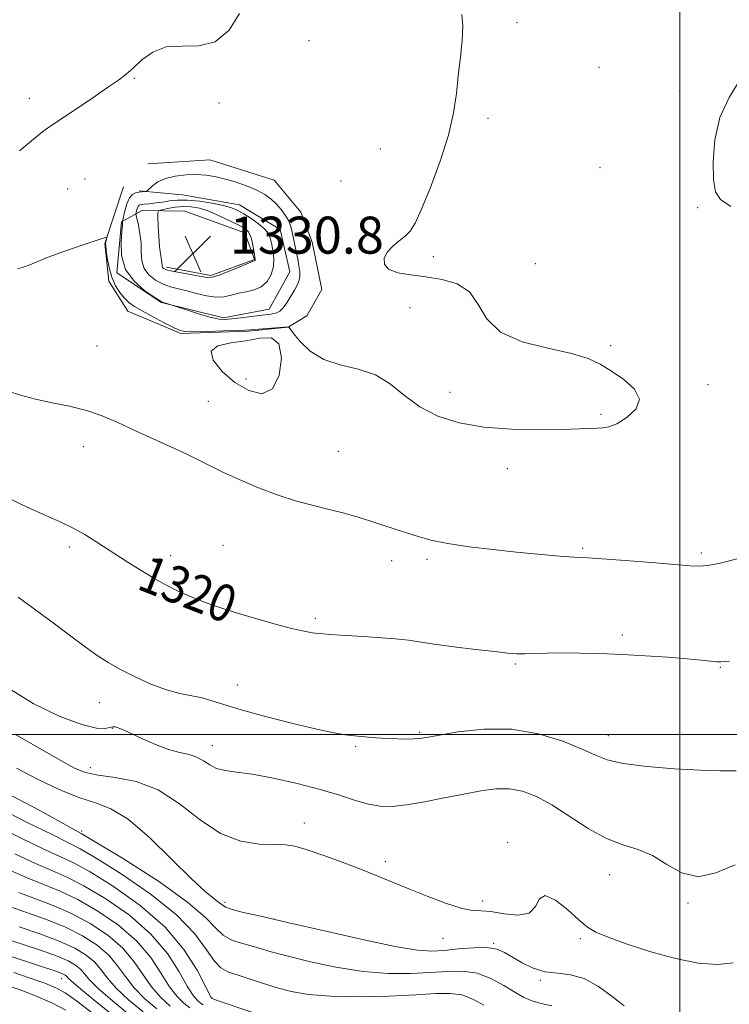
# Model space of a CAD drawing. Extents: x 2079800 to 2082700, y 324800 to 327700.
# Drawn here: x 2080857 to 2081011, y 326442 to 326655 of the extents above; entities that cross this region are included whole.
import ezdxf

# ---------------------------------------------------------------- set-up
doc = ezdxf.new("R2010")
doc.units = 0
doc.header["$MEASUREMENT"] = 0
for name, color, linetype, lineweight in [('32000', 7, 'Continuous', 0), ('DTM HARD BREAKLINE', 7, 'Continuous', 0), ('DTM SPOT ELEVATION', 2, 'Continuous', 13), ('INDEX CONTOUR', 41, 'Continuous', 13), ('INDEX CONTOUR LABEL', 244, 'Continuous', 0), ('INTERMEDIATE CONTOUR', 44, 'Continuous', 0), ('SPOT ELEVATION', 7, 'Continuous', 0)]:
    doc.layers.add(name, color=color, linetype=linetype, lineweight=lineweight)
doc.styles.add('Style-ITALICS', font='ITALICS.shx')

# ---------------------------------------------------------------- blocks, each defined once
blk = doc.blocks.new('SPOT')
at = {"layer": 'SPOT ELEVATION'}
for p, q in [((-3.91, -3.91), (3.82, 3.81)), ((-1.65, 3.77), (1.72, -3.93))]:
    blk.add_line(p, q, dxfattribs=at)

msp = doc.modelspace()

# ---------------------------------------------------------------- linework, layer by layer
at = {"layer": '32000', "flags": 128}
for points in [[(2081000, 327500), (2081000, 325000)], [(2080000, 326500), (2082500, 326500)]]:
    msp.add_lwpolyline(points, dxfattribs=at)
at = {"layer": 'DTM HARD BREAKLINE'}
for points in [[(2080879.71, 326618.39, 1324.81), (2080875.7, 326606.14, 1323.9), (2080876.55, 326598, 1323.56), (2080880.66, 326591.5, 1323.23), (2080892.1, 326586.67, 1323.81), (2080906.77, 326587.15, 1323.81), (2080915.32, 326588.01, 1323.98), (2080919.38, 326590.48, 1324.64), (2080922.61, 326596.2, 1324.56), (2080920.52, 326606.38, 1324.73), (2080918.04, 326612.89, 1325.14), (2080912.3, 326619.78, 1325.27), (2080898.42, 326624.19, 1325.31), (2080884.98, 326623.31, 1325.27)], [(2080883.1, 326617.51, 1325.78), (2080892.51, 326616.66, 1327.07), (2080904.84, 326614.49, 1327.11), (2080913.6, 326609.16, 1326.81), (2080915.67, 326599.99, 1326.78), (2080911.23, 326591.9, 1326.71), (2080901.39, 326590.06, 1326.38), (2080887.93, 326593.35, 1325.93), (2080878.27, 326599.79, 1325.95), (2080879.33, 326610.77, 1325.86), (2080883.8, 326613.26, 1328.97), (2080892.98, 326613.08, 1331.84), (2080905.99, 326608.45, 1330.65), (2080908.04, 326602.64, 1330.08), (2080898.65, 326599.23, 1330.32), (2080889.01, 326600.97, 1330.41)]]:
    msp.add_polyline3d(points, dxfattribs=at)
at = {"layer": 'DTM SPOT ELEVATION'}
for p in [(2080964.8, 326653.88, 1323.3), (2080919.84, 326649.97, 1325.7), (2080982.5, 326644.22, 1322.44), (2080882.06, 326641.82, 1325.9), (2080999.98, 326639.1, 1322.43), (2080859.38, 326637.5, 1326.5), (2080900.4, 326636.48, 1325.9), (2080958.51, 326633.15, 1323.5), (2080935.22, 326626.55, 1325.1), (2080982.73, 326622.53, 1322.3), (2080871.41, 326620.05, 1325.1), (2080926.74, 326619.63, 1325.3), (2080867.69, 326617.89, 1325.1), (2081003.83, 326613.89, 1322.2), (2080946.73, 326603.26, 1323.5), (2080968.75, 326601.74, 1323.3), (2080941.65, 326592.28, 1324.8), (2080874.04, 326583.94, 1322.8), (2080985.03, 326584.02, 1323.9), (2080906.24, 326576.83, 1324.6), (2081006.09, 326575.61, 1323.8), (2080950.31, 326573.95, 1324.5), (2080898.07, 326572.03, 1322.8), (2080982.98, 326569.22, 1324.2), (2080871.03, 326562.16, 1321.5), (2080926.18, 326561.2, 1322.9), (2080962.67, 326557.44, 1323.5), (2080901.27, 326540.83, 1321.1), (2080868.03, 326540.51, 1319.6), (2080889.9, 326538.61, 1320.6), (2080978.98, 326540.22, 1322.2), (2081004.67, 326539.17, 1322.3), (2080937.73, 326537.57, 1321.5), (2080945.33, 326537.85, 1321.7), (2080921.19, 326525.09, 1320.3), (2080987.54, 326521.5, 1320.3), (2080964.42, 326515.19, 1319.8), (2081008.77, 326514.5, 1319.9), (2080904.33, 326510.68, 1318.77), (2080874.5, 326506.86, 1317.2), (2080877.36, 326501.28, 1315.9), (2080943.79, 326500.43, 1318.2), (2080984.54, 326499.73, 1318.7), (2080898.97, 326497.57, 1316.7), (2080929.91, 326497.4, 1317.79), (2080872.56, 326492.79, 1314.6), (2080870.69, 326479.1, 1310), (2080918.8, 326480.84, 1314.6), (2080962.76, 326476.62, 1314.2), (2080936.3, 326472.47, 1314.4), (2080984.82, 326469.65, 1315.29), (2080901.69, 326463.67, 1312.4), (2080957.34, 326463.95, 1314.4), (2081001.73, 326463.52, 1315.8), (2080912.22, 326460.08, 1312), (2080948.8, 326455.91, 1313.2), (2080978.48, 326455.85, 1313.7), (2080959.78, 326454.78, 1312.1), (2080866.36, 326447.16, 1291.3), (2080969.87, 326446.82, 1311.8), (2080898.86, 326443.02, 1306.1)]:
    msp.add_point(p, dxfattribs=at)
at = {"layer": 'INDEX CONTOUR'}
for points in [[(2080900.21, 326599.185, 1330), (2080902.222, 326599.963, 1330), (2080904.503, 326600.909, 1330), (2080908.097, 326602.415, 1330), (2080908.146, 326602.457, 1330), (2080908.18, 326602.515, 1330), (2080908.199, 326602.581, 1330), (2080908.196, 326602.686, 1330), (2080908.035, 326603.724, 1330), (2080907.831, 326604.967, 1330), (2080907.543, 326606.445, 1330), (2080907.178, 326607.772, 1330), (2080906.707, 326608.683, 1330), (2080905.945, 326609.352, 1330), (2080904.664, 326610.072, 1330), (2080902.741, 326611.048, 1330), (2080900.448, 326612.131, 1330), (2080898.159, 326613.089, 1330), (2080896.157, 326613.733, 1330), (2080894.373, 326614.06, 1330), (2080892.647, 326614.111, 1330), (2080890.888, 326613.943, 1330), (2080889.272, 326613.667, 1330), (2080888.045, 326613.406, 1330), (2080887.379, 326613.203, 1330), (2080887.151, 326612.772, 1330), (2080887.167, 326611.741, 1330), (2080887.261, 326609.893, 1330), (2080887.394, 326607.626, 1330), (2080887.555, 326605.488, 1330), (2080887.735, 326603.909, 1330), (2080888.017, 326602.124, 1330), (2080888.106, 326601.222, 1330), (2080888.19, 326600.93, 1330), (2080888.418, 326600.68, 1330), (2080889.02, 326600.428, 1330), (2080890.256, 326600.126, 1330), (2080892.246, 326599.746, 1330), (2080896.543, 326598.994, 1330), (2080897.86, 326598.779, 1330), (2080898.885, 326598.805, 1330), (2080900.21, 326599.185, 1330)], [(2080852.364, 326552.33, 1320), (2080857.576, 326549.755, 1320), (2080860.529, 326548.358, 1320), (2080866.052, 326545.947, 1320), (2080868.708, 326544.674, 1320), (2080871.395, 326543.17, 1320), (2080874.187, 326541.438, 1320), (2080880.341, 326537.452, 1320), (2080883.582, 326535.403, 1320), (2080886.69, 326533.538, 1320), (2080889.523, 326531.983, 1320), (2080892.161, 326530.692, 1320), (2080894.737, 326529.569, 1320), (2080897.401, 326528.526, 1320), (2080900.374, 326527.48, 1320), (2080903.896, 326526.35, 1320), (2080908.054, 326525.103, 1320), (2080912.337, 326523.889, 1320), (2080916.08, 326522.906, 1320), (2080918.786, 326522.295, 1320), (2080920.61, 326521.979, 1320), (2080921.872, 326521.826, 1320), (2080922.94, 326521.719, 1320), (2080924.362, 326521.607, 1320), (2080926.732, 326521.457, 1320), (2080930.385, 326521.24, 1320), (2080934.624, 326520.97, 1320), (2080938.489, 326520.666, 1320), (2080941.343, 326520.337, 1320), (2080946.871, 326519.494, 1320), (2080951.113, 326518.932, 1320), (2080955.831, 326518.357, 1320), (2080959.976, 326517.875, 1320), (2080962.793, 326517.569, 1320), (2080964.707, 326517.422, 1320), (2080966.435, 326517.399, 1320), (2080968.582, 326517.454, 1320), (2080971.28, 326517.536, 1320), (2080974.547, 326517.592, 1320), (2080978.385, 326517.574, 1320), (2080982.73, 326517.469, 1320), (2080987.507, 326517.273, 1320), (2080992.559, 326516.988, 1320), (2080997.427, 326516.656, 1320), (2081001.571, 326516.324, 1320), (2081004.59, 326516.038, 1320), (2081006.621, 326515.822, 1320), (2081007.939, 326515.695, 1320), (2081008.83, 326515.672, 1320), (2081009.633, 326515.733, 1320), (2081010.699, 326515.853, 1320)], [(2080853.639, 326487.74, 1310), (2080861.629, 326483.526, 1310), (2080870.587, 326478.553, 1310), (2080879.505, 326473.238, 1310), (2080887.487, 326468.1, 1310), (2080893.665, 326463.678, 1310), (2080897.49, 326460.382, 1310), (2080899.688, 326458.091, 1310), (2080901.302, 326456.55, 1310), (2080903.162, 326455.521, 1310), (2080905.245, 326454.817, 1310), (2080907.312, 326454.262, 1310), (2080909.274, 326453.697, 1310), (2080911.628, 326453.005, 1310), (2080915.02, 326452.085, 1310), (2080919.858, 326450.899, 1310), (2080925.612, 326449.685, 1310), (2080931.513, 326448.745, 1310), (2080936.926, 326448.304, 1310), (2080941.745, 326448.273, 1310), (2080945.995, 326448.488, 1310), (2080949.723, 326448.758, 1310), (2080953.066, 326448.813, 1310), (2080956.182, 326448.358, 1310), (2080959.173, 326447.222, 1310), (2080961.94, 326445.706, 1310), (2080964.328, 326444.233, 1310), (2080966.27, 326443.131, 1310), (2080968.036, 326442.358, 1310), (2080969.984, 326441.778, 1310), (2080972.34, 326441.287, 1310)], [(2080857.088, 326465.832, 1300), (2080864.555, 326463.01, 1300), (2080868.528, 326461.278, 1300), (2080872.555, 326459.109, 1300), (2080876.353, 326456.565, 1300), (2080879.592, 326453.769, 1300), (2080882.058, 326450.85, 1300), (2080884.014, 326447.983, 1300), (2080885.84, 326445.343, 1300), (2080887.819, 326443.085, 1300), (2080889.849, 326441.236, 1300)], [(2080856.023, 326448.535, 1290), (2080859.583, 326447.316, 1290), (2080862.767, 326446.169, 1290), (2080865.124, 326445.207, 1290), (2080867.144, 326444.099, 1290), (2080869.553, 326442.404, 1290), (2080876.777, 326436.825, 1290)]]:
    msp.add_polyline3d(points, dxfattribs=at)
at = {"layer": 'INTERMEDIATE CONTOUR'}
for points in [[(2080857.262, 326626.12, 1326), (2080860.309, 326628.679, 1326), (2080862.268, 326630.271, 1326), (2080863.814, 326631.391, 1326), (2080869.127, 326634.945, 1326), (2080872.912, 326637.497, 1326), (2080876.316, 326639.813, 1326), (2080878.664, 326641.454, 1326), (2080880.294, 326642.711, 1326), (2080881.796, 326644.059, 1326), (2080883.67, 326645.794, 1326), (2080886.047, 326647.508, 1326), (2080888.966, 326648.614, 1326), (2080892.399, 326648.795, 1326), (2080896.054, 326648.819, 1326), (2080899.568, 326649.722, 1326), (2080902.591, 326652.23, 1326), (2080904.82, 326655.829, 1326)], [(2080982.127, 326566.199, 1324), (2080983.38, 326566.237, 1324), (2080984.676, 326566.467, 1324), (2080986.361, 326567.16, 1324), (2080988.559, 326568.505, 1324), (2080990.524, 326570.352, 1324), (2080991.292, 326572.467, 1324), (2080990.209, 326574.633, 1324), (2080987.874, 326576.696, 1324), (2080985.194, 326578.517, 1324), (2080982.797, 326580.003, 1324), (2080980.178, 326581.232, 1324), (2080976.551, 326582.33, 1324), (2080971.482, 326583.454, 1324), (2080965.933, 326584.891, 1324), (2080961.22, 326586.964, 1324), (2080958.261, 326589.824, 1324), (2080956.387, 326592.948, 1324), (2080954.53, 326595.645, 1324), (2080951.873, 326597.393, 1324), (2080948.588, 326598.364, 1324), (2080945.093, 326598.9, 1324), (2080941.792, 326599.317, 1324), (2080939.007, 326599.81, 1324), (2080937.044, 326600.547, 1324), (2080936.122, 326601.637, 1324), (2080936.113, 326602.954, 1324), (2080936.805, 326604.308, 1324), (2080937.973, 326605.553, 1324), (2080939.348, 326606.679, 1324), (2080940.653, 326607.716, 1324), (2080941.712, 326608.8, 1324), (2080942.765, 326610.504, 1324), (2080944.157, 326613.508, 1324), (2080946.091, 326618.21, 1324), (2080948.204, 326623.887, 1324), (2080949.994, 326629.533, 1324), (2080951.097, 326634.373, 1324), (2080951.692, 326638.559, 1324), (2080952.098, 326642.472, 1324), (2080952.546, 326646.373, 1324), (2080952.935, 326650.063, 1324), (2080953.073, 326653.213, 1324), (2080952.837, 326655.639, 1324)], [(2081010.998, 326614.131, 1322), (2081008.753, 326615.66, 1322), (2081007.694, 326617.318, 1322), (2081007.298, 326619.857, 1322), (2081007.185, 326623.774, 1322), (2081007.527, 326628.538, 1322), (2081008.634, 326633.365, 1322), (2081010.644, 326637.655, 1322), (2081012.998, 326641.56, 1322)], [(2080917.829, 326598.93, 1326), (2080917.824, 326600.005, 1326), (2080917.672, 326601.271, 1326), (2080917.411, 326602.737, 1326), (2080917.082, 326604.383, 1326), (2080916.134, 326608.91, 1326), (2080915.825, 326610.032, 1326), (2080915.371, 326611.117, 1326), (2080914.69, 326612.267, 1326), (2080913.811, 326613.451, 1326), (2080912.793, 326614.606, 1326), (2080911.658, 326615.682, 1326), (2080910.287, 326616.69, 1326), (2080908.526, 326617.657, 1326), (2080906.302, 326618.592, 1326), (2080903.852, 326619.441, 1326), (2080901.495, 326620.134, 1326), (2080899.45, 326620.619, 1326), (2080897.556, 326620.901, 1326), (2080895.554, 326621.006, 1326), (2080893.28, 326620.945, 1326), (2080890.937, 326620.683, 1326), (2080888.824, 326620.176, 1326), (2080887.179, 326619.422, 1326), (2080886.008, 326618.592, 1326), (2080884.86, 326617.525, 1326), (2080884.648, 326617.378, 1326), (2080884.445, 326617.34, 1326), (2080883.03, 326617.193, 1326), (2080882.363, 326617.076, 1326), (2080881.677, 326616.736, 1326), (2080881.032, 326615.965, 1326), (2080880.484, 326614.663, 1326), (2080880.053, 326613.158, 1326), (2080879.544, 326610.899, 1326), (2080879.56, 326610.661, 1326), (2080879.53, 326610.098, 1326), (2080879.406, 326608.76, 1326), (2080879.216, 326606.434, 1326), (2080879.328, 326603.509, 1326), (2080880.189, 326600.525, 1326), (2080882.051, 326597.945, 1326), (2080884.364, 326595.919, 1326), (2080886.38, 326594.521, 1326), (2080887.545, 326593.769, 1326), (2080888.079, 326593.462, 1326), (2080888.396, 326593.347, 1326), (2080890.505, 326592.68, 1326), (2080893.8, 326591.604, 1326), (2080896.361, 326590.797, 1326), (2080898.712, 326590.117, 1326), (2080900.389, 326589.754, 1326), (2080901.7, 326589.678, 1326), (2080903.149, 326589.802, 1326), (2080905.086, 326590.044, 1326), (2080909.172, 326590.578, 1326), (2080911.518, 326590.85, 1326), (2080912.223, 326590.951, 1326), (2080912.858, 326591.11, 1326), (2080913.508, 326591.467, 1326), (2080914.236, 326592.177, 1326), (2080915.075, 326593.325, 1326), (2080915.937, 326594.701, 1326), (2080916.704, 326596.028, 1326), (2080917.28, 326597.098, 1326), (2080917.652, 326598.009, 1326), (2080917.829, 326598.93, 1326)], [(2080899.723, 326594.502, 1328), (2080901.46, 326594.601, 1328), (2080903.018, 326594.95, 1328), (2080904.58, 326595.353, 1328), (2080906.269, 326595.68, 1328), (2080907.975, 326596.078, 1328), (2080909.531, 326596.764, 1328), (2080910.789, 326597.892, 1328), (2080911.682, 326599.387, 1328), (2080912.163, 326601.113, 1328), (2080912.228, 326602.929, 1328), (2080912.022, 326604.672, 1328), (2080911.733, 326606.176, 1328), (2080911.476, 326607.335, 1328), (2080911.074, 326608.293, 1328), (2080910.279, 326609.253, 1328), (2080908.941, 326610.359, 1328), (2080907.308, 326611.502, 1328), (2080905.727, 326612.508, 1328), (2080904.42, 326613.255, 1328), (2080903.101, 326613.814, 1328), (2080901.361, 326614.305, 1328), (2080898.938, 326614.811, 1328), (2080896.17, 326615.252, 1328), (2080893.544, 326615.511, 1328), (2080891.427, 326615.51, 1328), (2080889.718, 326615.327, 1328), (2080888.196, 326615.083, 1328), (2080886.703, 326614.876, 1328), (2080885.332, 326614.721, 1328), (2080884.24, 326614.61, 1328), (2080883.536, 326614.526, 1328), (2080883.132, 326614.397, 1328), (2080882.897, 326614.143, 1328), (2080882.717, 326613.718, 1328), (2080882.577, 326613.227, 1328), (2080882.479, 326612.812, 1328), (2080882.437, 326612.542, 1328), (2080882.481, 326612.183, 1328), (2080882.958, 326610.067, 1328), (2080883.293, 326608.254, 1328), (2080883.524, 326606.243, 1328), (2080883.587, 326604.257, 1328), (2080883.71, 326602.395, 1328), (2080884.19, 326600.727, 1328), (2080885.235, 326599.312, 1328), (2080886.692, 326598.173, 1328), (2080888.318, 326597.323, 1328), (2080889.931, 326596.746, 1328), (2080891.597, 326596.314, 1328), (2080893.438, 326595.865, 1328), (2080895.525, 326595.307, 1328), (2080897.694, 326594.784, 1328), (2080899.723, 326594.502, 1328)], [(2080856.852, 326600.622, 1324), (2080857.848, 326600.911, 1324), (2080859.169, 326601.393, 1324), (2080863.067, 326602.986, 1324), (2080865.628, 326603.974, 1324), (2080868.491, 326604.986, 1324), (2080871.25, 326605.907, 1324), (2080874.661, 326607.031, 1324), (2080875.628, 326607.361, 1324), (2080876.1, 326607.47, 1324), (2080876.123, 326607.43, 1324), (2080875.918, 326606.47, 1324), (2080875.882, 326606.179, 1324), (2080875.901, 326605.672, 1324), (2080876.01, 326604.672, 1324), (2080876.24, 326603.005, 1324), (2080876.629, 326600.936, 1324), (2080877.213, 326598.833, 1324), (2080878.006, 326597.001, 1324), (2080878.939, 326595.491, 1324), (2080879.922, 326594.291, 1324), (2080880.92, 326593.354, 1324), (2080882.123, 326592.505, 1324), (2080883.774, 326591.538, 1324), (2080885.99, 326590.323, 1324), (2080888.375, 326589.055, 1324), (2080890.404, 326588.004, 1324), (2080891.765, 326587.375, 1324), (2080893.003, 326587.103, 1324), (2080894.874, 326587.052, 1324), (2080897.854, 326587.106, 1324), (2080901.284, 326587.205, 1324), (2080904.223, 326587.307, 1324), (2080906.012, 326587.383, 1324), (2080907.125, 326587.451, 1324), (2080915.418, 326588.077, 1324), (2080915.475, 326588.031, 1324), (2080915.761, 326587.671, 1324), (2080916.516, 326586.688, 1324), (2080917.949, 326584.928, 1324), (2080920.111, 326582.838, 1324), (2080923.017, 326581.02, 1324), (2080926.601, 326579.872, 1324), (2080930.482, 326578.984, 1324), (2080934.199, 326577.742, 1324), (2080937.442, 326575.718, 1324), (2080940.491, 326573.233, 1324), (2080943.784, 326570.792, 1324), (2080947.687, 326568.814, 1324), (2080952.298, 326567.368, 1324), (2080957.651, 326566.433, 1324), (2080963.635, 326565.968, 1324), (2080969.57, 326565.844, 1324), (2080974.629, 326565.905, 1324), (2080978.207, 326566.02, 1324), (2080982.127, 326566.199, 1324)], [(2080903.808, 326576.089, 1324), (2080906.807, 326574.304, 1324), (2080909.639, 326573.651, 1324), (2080911.942, 326574.689, 1324), (2080913.403, 326577.64, 1324), (2080913.894, 326581.375, 1324), (2080913.338, 326584.43, 1324), (2080911.715, 326585.718, 1324), (2080909.239, 326585.672, 1324), (2080906.183, 326585.104, 1324), (2080902.911, 326584.622, 1324), (2080900.144, 326584.011, 1324), (2080898.694, 326582.852, 1324), (2080899.13, 326580.881, 1324), (2080901.049, 326578.455, 1324), (2080903.808, 326576.089, 1324)], [(2080854.801, 326574.185, 1322), (2080857.482, 326573.309, 1322), (2080860.711, 326572.44, 1322), (2080864.308, 326571.69, 1322), (2080868.055, 326570.949, 1322), (2080871.72, 326570.047, 1322), (2080875.157, 326568.856, 1322), (2080878.551, 326567.391, 1322), (2080882.169, 326565.706, 1322), (2080886.148, 326563.878, 1322), (2080890.116, 326562.07, 1322), (2080893.567, 326560.469, 1322), (2080896.197, 326559.186, 1322), (2080898.505, 326558.025, 1322), (2080901.188, 326556.714, 1322), (2080904.749, 326555.074, 1322), (2080908.899, 326553.3, 1322), (2080913.155, 326551.685, 1322), (2080917.122, 326550.44, 1322), (2080920.778, 326549.478, 1322), (2080924.19, 326548.638, 1322), (2080927.412, 326547.787, 1322), (2080930.435, 326546.922, 1322), (2080933.236, 326546.071, 1322), (2080935.813, 326545.252, 1322), (2080938.253, 326544.451, 1322), (2080940.666, 326543.646, 1322), (2080943.198, 326542.822, 1322), (2080946.141, 326542.007, 1322), (2080949.824, 326541.237, 1322), (2080954.431, 326540.541, 1322), (2080959.563, 326539.926, 1322), (2080964.678, 326539.39, 1322), (2080969.29, 326538.935, 1322), (2080973.153, 326538.579, 1322), (2080976.078, 326538.343, 1322), (2080978.096, 326538.223, 1322), (2080980.107, 326538.129, 1322), (2080983.232, 326537.942, 1322), (2080988.162, 326537.589, 1322), (2080993.873, 326537.149, 1322), (2081002.229, 326536.457, 1322), (2081004.408, 326536.384, 1322), (2081006.434, 326536.578, 1322), (2081009.088, 326537.088, 1322), (2081012.32, 326537.913, 1322)], [(2080856.95, 326529.647, 1318), (2080860.989, 326526.732, 1318), (2080864.82, 326523.881, 1318), (2080868.357, 326521.207, 1318), (2080871.45, 326518.896, 1318), (2080874.041, 326517.06, 1318), (2080876.45, 326515.522, 1318), (2080879.09, 326514.034, 1318), (2080882.243, 326512.432, 1318), (2080885.67, 326510.878, 1318), (2080889.003, 326509.619, 1318), (2080891.945, 326508.821, 1318), (2080896.735, 326507.874, 1318), (2080898.839, 326507.269, 1318), (2080901.408, 326506.42, 1318), (2080905.146, 326505.27, 1318), (2080910.425, 326503.824, 1318), (2080916.312, 326502.327, 1318), (2080921.538, 326501.084, 1318), (2080925.175, 326500.316, 1318), (2080927.641, 326499.912, 1318), (2080929.694, 326499.677, 1318), (2080931.938, 326499.454, 1318), (2080934.353, 326499.243, 1318), (2080936.776, 326499.08, 1318), (2080939.041, 326498.994, 1318), (2080941.013, 326498.975, 1318), (2080942.557, 326499.004, 1318), (2080943.705, 326499.086, 1318), (2080945.139, 326499.31, 1318), (2080947.706, 326499.785, 1318), (2080951.989, 326500.522, 1318), (2080957.52, 326501.124, 1318), (2080963.573, 326501.091, 1318), (2080969.463, 326500.094, 1318), (2080974.703, 326498.493, 1318), (2080978.849, 326496.815, 1318), (2080981.734, 326495.482, 1318), (2080984.29, 326494.485, 1318), (2080987.725, 326493.706, 1318), (2080992.84, 326493.056, 1318), (2080998.82, 326492.549, 1318), (2081004.444, 326492.231, 1318), (2081008.795, 326492.12, 1318), (2081012.163, 326492.143, 1318)], [(2080854.885, 326509.99, 1316), (2080860.197, 326506.676, 1316), (2080865.849, 326503.957, 1316), (2080870.705, 326502.117, 1316), (2080873.909, 326501.324, 1316), (2080875.737, 326501.255, 1316), (2080877.413, 326501.6, 1316), (2080877.928, 326501.598, 1316), (2080878.4, 326501.494, 1316), (2080878.968, 326501.285, 1316), (2080879.89, 326500.876, 1316), (2080883.815, 326499.031, 1316), (2080886.638, 326497.787, 1316), (2080889.457, 326496.727, 1316), (2080891.891, 326496.067, 1316), (2080893.918, 326495.62, 1316), (2080895.607, 326495.098, 1316), (2080897.044, 326494.305, 1316), (2080898.402, 326493.402, 1316), (2080899.875, 326492.641, 1316), (2080901.679, 326492.183, 1316), (2080904.13, 326491.845, 1316), (2080907.568, 326491.355, 1316), (2080912.15, 326490.509, 1316), (2080917.298, 326489.38, 1316), (2080922.261, 326488.11, 1316), (2080926.438, 326486.842, 1316), (2080929.859, 326485.718, 1316), (2080932.711, 326484.883, 1316), (2080935.224, 326484.449, 1316), (2080937.801, 326484.417, 1316), (2080940.887, 326484.757, 1316), (2080944.766, 326485.417, 1316), (2080949.072, 326486.253, 1316), (2080953.274, 326487.1, 1316), (2080956.96, 326487.796, 1316), (2080960.191, 326488.209, 1316), (2080963.145, 326488.211, 1316), (2080966.007, 326487.686, 1316), (2080968.993, 326486.55, 1316), (2080972.324, 326484.731, 1316), (2080980.169, 326479.645, 1316), (2080984.105, 326477.454, 1316), (2080987.682, 326476.083, 1316), (2080990.96, 326475.088, 1316), (2080994.078, 326473.817, 1316), (2080997.177, 326471.89, 1316), (2081000.406, 326470.022, 1316), (2081003.917, 326469.198, 1316), (2081007.805, 326470.053, 1316), (2081011.952, 326471.808, 1316)], [(2080856.277, 326500.013, 1314), (2080866.038, 326494.418, 1314), (2080869.16, 326492.711, 1314), (2080871.561, 326491.731, 1314), (2080874.244, 326491.168, 1314), (2080877.961, 326490.68, 1314), (2080882.453, 326489.785, 1314), (2080887.215, 326487.967, 1314), (2080891.838, 326484.957, 1314), (2080896.314, 326481.496, 1314), (2080900.736, 326478.57, 1314), (2080905.117, 326476.919, 1314), (2080909.142, 326476.285, 1314), (2080912.416, 326476.16, 1314), (2080914.747, 326476.088, 1314), (2080916.754, 326475.812, 1314), (2080919.258, 326475.127, 1314), (2080922.827, 326473.908, 1314), (2080927.021, 326472.36, 1314), (2080931.149, 326470.769, 1314), (2080934.712, 326469.348, 1314), (2080941.441, 326466.579, 1314), (2080945.365, 326464.99, 1314), (2080949.322, 326463.484, 1314), (2080952.702, 326462.397, 1314), (2080955.103, 326461.94, 1314), (2080957.022, 326461.832, 1314), (2080959.162, 326461.67, 1314), (2080961.989, 326461.215, 1314), (2080964.993, 326460.901, 1314), (2080967.415, 326461.325, 1314), (2080968.77, 326462.796, 1314), (2080969.641, 326464.459, 1314), (2080970.881, 326465.171, 1314), (2080973.081, 326464.147, 1314), (2080975.781, 326462.036, 1314), (2080978.259, 326459.845, 1314), (2080980.064, 326458.334, 1314), (2080981.832, 326457.265, 1314), (2080984.472, 326456.15, 1314), (2080988.611, 326454.65, 1314), (2080993.745, 326452.983, 1314), (2080999.088, 326451.515, 1314), (2081003.967, 326450.559, 1314), (2081008.153, 326450.237, 1314), (2081011.531, 326450.613, 1314)], [(2080856.615, 326492.678, 1312), (2080861.117, 326490.344, 1312), (2080865.8, 326488.1, 1312), (2080870.109, 326486.323, 1312), (2080873.693, 326485.172, 1312), (2080877.019, 326483.921, 1312), (2080880.759, 326481.625, 1312), (2080885.331, 326477.7, 1312), (2080890.15, 326473.02, 1312), (2080894.374, 326468.823, 1312), (2080897.361, 326466.057, 1312), (2080899.244, 326464.507, 1312), (2080900.352, 326463.671, 1312), (2080901.049, 326463.11, 1312), (2080901.827, 326462.64, 1312), (2080903.214, 326462.145, 1312), (2080905.707, 326461.506, 1312), (2080909.689, 326460.59, 1312), (2080915.509, 326459.263, 1312), (2080923.189, 326457.489, 1312), (2080931.402, 326455.626, 1312), (2080938.489, 326454.126, 1312), (2080943.263, 326453.332, 1312), (2080946.408, 326453.13, 1312), (2080949.082, 326453.294, 1312), (2080952.163, 326453.605, 1312), (2080955.402, 326453.866, 1312), (2080958.275, 326453.889, 1312), (2080960.419, 326453.528, 1312), (2080962.12, 326452.808, 1312), (2080963.827, 326451.801, 1312), (2080965.894, 326450.612, 1312), (2080968.29, 326449.478, 1312), (2080970.887, 326448.675, 1312), (2080973.584, 326448.334, 1312), (2080976.388, 326448.033, 1312), (2080979.331, 326447.208, 1312), (2080982.396, 326445.495, 1312), (2080985.368, 326443.322, 1312), (2080987.98, 326441.317, 1312)], [(2080852.731, 326484.087, 1308), (2080858.953, 326480.97, 1308), (2080864.29, 326478.316, 1308), (2080867.74, 326476.64, 1308), (2080870.393, 326475.267, 1308), (2080873.855, 326473.228, 1308), (2080879.218, 326469.832, 1308), (2080885.501, 326465.51, 1308), (2080891.205, 326460.973, 1308), (2080895.184, 326456.852, 1308), (2080897.704, 326453.441, 1308), (2080899.39, 326450.955, 1308), (2080900.805, 326449.492, 1308), (2080902.305, 326448.689, 1308), (2080909.599, 326446.272, 1308), (2080912.745, 326445.287, 1308), (2080915.999, 326444.422, 1308), (2080919.756, 326443.758, 1308), (2080924.537, 326443.364, 1308), (2080930.59, 326443.277, 1308), (2080937.082, 326443.419, 1308), (2080942.907, 326443.683, 1308), (2080947.24, 326443.942, 1308), (2080950.372, 326444.003, 1308), (2080952.877, 326443.651, 1308), (2080955.245, 326442.749, 1308), (2080957.638, 326441.461, 1308)], [(2080851.989, 326480.327, 1306), (2080857.61, 326477.559, 1306), (2080862.489, 326475.195, 1306), (2080865.987, 326473.594, 1306), (2080868.932, 326472.203, 1306), (2080872.523, 326470.241, 1306), (2080877.568, 326467.12, 1306), (2080883.337, 326463.023, 1306), (2080888.717, 326458.327, 1306), (2080892.814, 326453.454, 1306), (2080895.628, 326449.007, 1306), (2080897.381, 326445.635, 1306), (2080898.665, 326443.086, 1306), (2080898.743, 326442.967, 1306), (2080899.021, 326442.848, 1306), (2080901.311, 326442.058, 1306), (2080912.383, 326438.301, 1306)], [(2080856.267, 326474.149, 1304), (2080860.689, 326472.074, 1304), (2080864.234, 326470.548, 1304), (2080867.474, 326469.138, 1304), (2080871.192, 326467.253, 1304), (2080875.897, 326464.449, 1304), (2080881.009, 326460.871, 1304), (2080885.675, 326456.808, 1304), (2080889.229, 326452.586, 1304), (2080891.757, 326448.665, 1304), (2080893.534, 326445.538, 1304), (2080894.809, 326443.551, 1304), (2080895.726, 326442.469, 1304), (2080896.405, 326441.909, 1304), (2080896.955, 326441.545, 1304)], [(2080854.924, 326470.737, 1302), (2080858.888, 326468.953, 1302), (2080866.015, 326466.073, 1302), (2080869.86, 326464.266, 1302), (2080874.226, 326461.779, 1302), (2080878.681, 326458.718, 1302), (2080882.633, 326455.289, 1302), (2080885.643, 326451.719, 1302), (2080887.885, 326448.324, 1302), (2080889.687, 326445.441, 1302), (2080891.314, 326443.318, 1302), (2080892.787, 326441.853, 1302), (2080894.067, 326440.851, 1302)], [(2080855.287, 326462.711, 1298), (2080858.974, 326461.41, 1298), (2080863.096, 326459.944, 1298), (2080867.196, 326458.292, 1298), (2080870.883, 326456.438, 1298), (2080874.025, 326454.413, 1298), (2080876.55, 326452.25, 1298), (2080878.473, 326449.984, 1298), (2080880.142, 326447.641, 1298), (2080881.993, 326445.246, 1298), (2080884.324, 326442.852, 1298), (2080886.91, 326440.619, 1298)], [(2080857.221, 326458.365, 1296), (2080861.637, 326456.88, 1296), (2080865.864, 326455.303, 1296), (2080869.213, 326453.768, 1296), (2080871.697, 326452.26, 1296), (2080873.508, 326450.731, 1296), (2080874.887, 326449.116, 1296), (2080876.272, 326447.299, 1296), (2080878.145, 326445.148, 1296), (2080880.828, 326442.618, 1296), (2080883.971, 326440.002, 1296)], [(2080852.336, 326456.346, 1294), (2080858.039, 326454.54, 1294), (2080861.836, 326453.303, 1294), (2080865.279, 326452.085, 1294), (2080867.763, 326451.029, 1294), (2080869.396, 326450.099, 1294), (2080870.466, 326449.211, 1294), (2080871.302, 326448.248, 1294), (2080872.4, 326446.957, 1294), (2080874.298, 326445.051, 1294), (2080877.335, 326442.385, 1294), (2080881.032, 326439.385, 1294)], [(2080855.033, 326452.141, 1292), (2080861.402, 326450.004, 1292), (2080865.116, 326448.777, 1292), (2080866.08, 326448.437, 1292), (2080866.724, 326448.163, 1292), (2080867.147, 326447.922, 1292), (2080867.425, 326447.692, 1292), (2080867.717, 326447.381, 1292), (2080868.528, 326446.616, 1292), (2080870.451, 326444.953, 1292), (2080873.839, 326442.152, 1292), (2080878.093, 326438.768, 1292)], [(2080855.322, 326445.503, 1288), (2080858.231, 326444.474, 1288), (2080861.241, 326443.283, 1288), (2080864.251, 326441.926, 1288), (2080867.248, 326440.361, 1288)]]:
    msp.add_polyline3d(points, dxfattribs=at)

# ---------------------------------------------------------------- block references
at = {"layer": 'SPOT ELEVATION'}
msp.add_blockref('SPOT', (2080894.7, 326603.925, 1330.812), dxfattribs=at)

# ---------------------------------------------------------------- texts
at = {"layer": 'INDEX CONTOUR LABEL', "style": 'Style-ITALICS', "width": 0.875}
msp.add_text('1320', height=8, rotation=338.6, dxfattribs=at).set_placement((2080882.334, 326531.552, 1320))
at = {"layer": 'SPOT ELEVATION', "style": 'Style-ITALICS'}
msp.add_text('1330.8', height=8, dxfattribs=at).set_placement((2080902.7, 326603.925, 1330.812))

doc.saveas('drawing.dxf')
